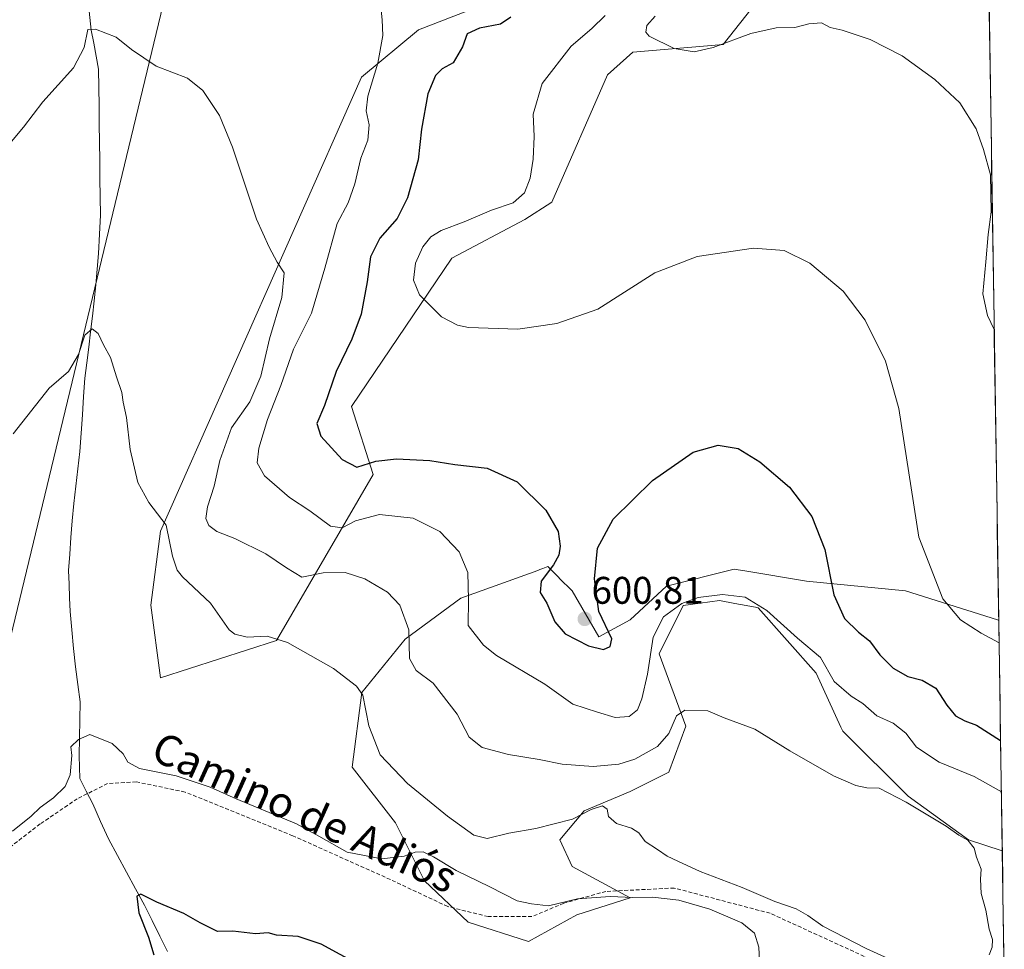
# Model space of a CAD drawing. Units: metres. Extents: x 604072 to 607520, y 4726902 to 4729267.
# Drawn here: x 607255 to 607511, y 4727559 to 4727801 of the extents above; entities that cross this region are included whole.
import ezdxf
from ezdxf.enums import TextEntityAlignment as Align

# ---------------------------------------------------------------- set-up
doc = ezdxf.new("R2010")
doc.units = ezdxf.units.M
doc.header["$MEASUREMENT"] = 0
doc.linetypes.add('TRAZOSX2', pattern=[1.5, 1, -0.5])
for name, color, linetype, lineweight in [('Carátula', 7, 'Continuous', 5), ('Corriente natural lineal', 142, 'Continuous', 13), ('Cultivos herbáceos CxS', 92, 'Continuous', 0), ('Curva de nivel maestra', 36, 'Continuous', 30), ('Curva de nivel normal', 36, 'Continuous', 0), ('Entidad de ámbito territorial CxS', 92, 'Continuous', 0), ('Matorral CxS', 135, 'Continuous', 0), ('Municipio CxS', 142, 'Continuous', 0), ('Punto de cota en terreno', 7, 'Continuous', 0), ('Rótulo de punto de cota en terreno', 19, 'Continuous', 0), ('Senda', 19, 'TRAZOSX2', 0), ('Tendido', 6, 'Continuous', 0), ('Texto cartográfico', 19, 'Continuous', 0)]:
    doc.layers.add(name, color=color, linetype=linetype, lineweight=lineweight)
doc.styles.add('Arial', font='txt', dxfattribs={"height": 0.2})

# ---------------------------------------------------------------- blocks, each defined once
blk = doc.blocks.new('*U150')
at = {"layer": 'Cultivos herbáceos CxS', "color": 92, "linetype": 'Continuous', "lineweight": 0}
for points in [[(607376.8, 4727805.64, 599.35), (607358.43, 4727798.51, 597.82), (607343.6, 4727786.18, 595.76), (607291.26, 4727668.08, 586.01), (607288.75, 4727648.8, 582.21), (607291.32, 4727629.9, 580.94), (607321.43, 4727639.59, 584.74), (607346.62, 4727682.85, 597.17), (607340.99, 4727700.52, 602.53), (607367.13, 4727739.1, 606.09), (607386.13, 4727749.2, 606.72), (607393.08, 4727753.69, 606.91), (607407.65, 4727786.84, 608.55), (607414.18, 4727792.72, 609.13), (607437.71, 4727794.68, 609.53), (607449.48, 4727809.72, 610.73)], [(607506.9, 4727806.51, 612.55), (607509.41, 4727644.85, 606.55), (607509.09, 4727644.99, 606.52), (607485.19, 4727652.53, 603.87), (607459.4, 4727655.05, 599.66), (607443.37, 4727657.72, 597.72), (607441.65, 4727658.01, 597.6), (607440.53, 4727658.2, 597.55), (607422.92, 4727653.79, 595.8), (607413.48, 4727644.99, 596.78), (607405.31, 4727640.58, 599.7), (607398.39, 4727652.53, 600.24), (607395.05, 4727655.87, 600.59), (607395.04, 4727655.88, 600.59), (607395.02, 4727655.9, 600.59), (607392.1, 4727658.83, 600.77), (607390.8, 4727658.36, 600.61), (607390.02, 4727658.08, 600.53), (607389.46, 4727657.87, 600.49), (607369.45, 4727650.65, 595.77), (607354.98, 4727639.95, 591.1), (607343.66, 4727626.12, 586.13), (607341.15, 4727606.62, 582.47), (607352.47, 4727592.15, 580.97), (607360.02, 4727577.05, 578.79), (607371.34, 4727566.36, 578.52), (607387.06, 4727561.33, 577.41), (607399.64, 4727568.25, 577.95), (607413.48, 4727572.65, 578.74), (607398.39, 4727580.83, 582.55), (607395.24, 4727587.75, 583.84), (607401.53, 4727595.29, 584.81), (607413.48, 4727600.32, 585.68), (607423.55, 4727605.36, 586.73), (607427.95, 4727617.31, 588.81), (607421.03, 4727636.18, 592), (607427.32, 4727648.76, 593.39), (607429.19, 4727649.01, 593.45), (607436.76, 4727650.02, 593.76), (607440.77, 4727649.27, 594.13), (607446.13, 4727648.26, 594.9), (607446.82, 4727648.13, 595.01), (607461.92, 4727631.15, 594.9), (607468.37, 4727617.07, 592.5), (607468.84, 4727616.05, 592.31), (607485.82, 4727599.07, 590.53), (607501.54, 4727587.74, 590.23), (607510.34, 4727584.91, 591.57), (607510.87, 4727551.24, 588.54)]]:
    blk.add_polyline3d(points, dxfattribs=at)
blk = doc.blocks.new('*U165')
at = {"layer": 'Cultivos herbáceos CxS', "color": 92, "linetype": 'Continuous', "lineweight": 0}
blk.add_polyline3d([(607376.8011, 4727805.6371, 599.3464), (607358.4333, 4727798.511, 597.8215), (607343.6045, 4727786.1841, 595.7647), (607291.2601, 4727668.0785, 586.0105), (607288.7465, 4727648.8041, 582.2098), (607291.3197, 4727629.9031, 580.9411), (607321.4286, 4727639.5854, 584.7426), (607346.6175, 4727682.8492, 597.1704), (607340.9879, 4727700.5234, 602.5311), (607367.1305, 4727739.1023, 606.0872), (607386.1289, 4727749.1961, 606.7235), (607393.0835, 4727753.6941, 606.9068), (607407.6491, 4727786.8371, 608.5496), (607414.1839, 4727792.7221, 609.1335), (607437.7109, 4727794.6827, 609.5333), (607449.4751, 4727809.7217, 610.7342)], dxfattribs=at)
blk = doc.blocks.new('*U177')
at = {"layer": 'Matorral CxS', "color": 135, "linetype": 'Continuous', "lineweight": 0}
blk.add_polyline3d([(607376.8011, 4727805.6371, 599.3464), (607358.4333, 4727798.511, 597.8215), (607343.6045, 4727786.1841, 595.7647), (607291.2601, 4727668.0785, 586.0105), (607288.7465, 4727648.8041, 582.2098), (607291.3197, 4727629.9031, 580.9411), (607321.4286, 4727639.5854, 584.7426), (607346.6175, 4727682.8492, 597.1704), (607340.9879, 4727700.5234, 602.5311), (607367.1305, 4727739.1023, 606.0872), (607386.1289, 4727749.1961, 606.7235), (607393.0835, 4727753.6941, 606.9068), (607407.6491, 4727786.8371, 608.5496), (607414.1839, 4727792.7221, 609.1335), (607437.7109, 4727794.6827, 609.5333), (607449.4751, 4727809.7217, 610.7342)], dxfattribs=at)
blk = doc.blocks.new('*U183')
at = {"layer": 'Municipio CxS', "color": 142, "linetype": 'Continuous', "lineweight": 0}
blk.add_polyline3d([(607506.9539, 4727803.1305, 612.3671), (607507.0315, 4727798.1341, 611.8077), (607507.1091, 4727793.1377, 611.3405), (607507.1868, 4727788.1413, 610.8318), (607507.2644, 4727783.1448, 610.5131), (607507.342, 4727778.1484, 610.3425), (607507.4196, 4727773.152, 610.1504), (607507.4973, 4727768.1556, 610.101), (607507.5749, 4727763.1592, 609.9541), (607507.6525, 4727758.1628, 609.9419), (607507.7301, 4727753.1663, 609.9418), (607507.8078, 4727748.1699, 609.9974), (607507.8854, 4727743.1735, 610.0857), (607507.963, 4727738.1771, 610.151), (607508.0406, 4727733.1807, 610.1992), (607508.1183, 4727728.1843, 610.2723), (607508.1959, 4727723.1879, 610.0806), (607508.2735, 4727718.1914, 609.7573), (607508.3511, 4727713.195, 609.4111), (607508.4287, 4727708.1986, 609.2133), (607508.5064, 4727703.2022, 609.0858), (607508.584, 4727698.2058, 609.0571), (607508.6616, 4727693.2094, 609.0817), (607508.7392, 4727688.213, 609.1113), (607508.8169, 4727683.2165, 609.0624), (607508.8945, 4727678.2201, 608.8736), (607508.9721, 4727673.2237, 608.6986), (607509.0497, 4727668.2273, 608.4167), (607509.1274, 4727663.2309, 608.1028), (607509.205, 4727658.2345, 607.6842), (607509.2826, 4727653.2381, 607.1896), (607509.3602, 4727648.2416, 606.7495), (607509.4379, 4727643.2452, 606.092), (607509.5155, 4727638.2488, 604.6977), (607509.5931, 4727633.2524, 602.9152), (607509.6707, 4727628.256, 602.0834), (607509.7484, 4727623.2596, 601.5414), (607509.826, 4727618.2632, 601.0931), (607509.9036, 4727613.2667, 599.7885), (607509.9812, 4727608.2703, 597.8141), (607510.0589, 4727603.2739, 595.8994), (607510.1365, 4727598.2775, 593.8977), (607510.2141, 4727593.2811, 592.3486), (607510.2917, 4727588.2847, 591.3791), (607510.3694, 4727583.2883, 590.8002), (607510.447, 4727578.2918, 590.47), (607510.5246, 4727573.2954, 590.4152), (607510.6022, 4727568.299, 590.3992), (607510.6798, 4727563.3026, 590.2604), (607510.7575, 4727558.3062, 590.2377)], dxfattribs=at)
blk = doc.blocks.new('*U200')
at = {"layer": 'Curva de nivel normal', "color": 36, "linetype": 'Continuous', "lineweight": 0}
blk.add_polyline3d([(607447.2, 4727556.15, 580), (607446.95, 4727559.82, 580), (607445.83, 4727563.48, 580), (607442.56, 4727566.19, 580), (607434.22, 4727569.73, 580), (607426.14, 4727572.04, 580), (607419.3, 4727572.86, 580), (607414.18, 4727572.74, 580), (607408.28, 4727573.01, 580), (607399.8, 4727572.36, 580), (607392.23, 4727570.55, 580), (607387.79, 4727571.08, 580), (607384.08, 4727571.9, 580), (607376.97, 4727575.51, 580), (607368.23, 4727579.73, 580), (607362.32, 4727583.36, 580), (607359.61, 4727584.61, 580), (607357.52, 4727584.5, 580), (607354.66, 4727583.46, 580), (607348.87, 4727582.82, 580), (607339.9, 4727584.56, 580), (607332.46, 4727588.68, 580), (607326.68, 4727591.9, 580), (607310.98, 4727598.4, 580), (607304.25, 4727601.43, 580), (607295.36, 4727604.39, 580), (607285.83, 4727606.35, 580), (607282.77, 4727607.95, 580), (607281.61, 4727610.13, 580), (607278.7, 4727612.84, 580), (607272.9, 4727615.18, 580), (607269.92, 4727613.86, 580), (607267.96, 4727611.95, 580), (607268.17, 4727609.71, 580), (607267.8, 4727604.62, 580), (607266.44, 4727601.6, 580), (607263.46, 4727598.68, 580), (607259.93, 4727596.12, 580), (607257.6, 4727593.87, 580), (607252.73, 4727589.96, 580)], dxfattribs=at)
blk = doc.blocks.new('*U221')
at = {"layer": 'Curva de nivel maestra', "color": 36, "linetype": 'Continuous', "lineweight": 30}
blk.add_polyline3d([(607343.02, 4727555.2, 575), (607333.06, 4727560.62, 575), (607327.07, 4727562.58, 575), (607321.51, 4727562.9, 575), (607319.3, 4727563.52, 575), (607316, 4727563.32, 575), (607310.12, 4727564.01, 575), (607306.1, 4727563.88, 575), (607301.59, 4727566.13, 575), (607297.35, 4727568.54, 575), (607290.37, 4727571.54, 575), (607286.17, 4727573.64, 575), (607285.14, 4727573.1, 575), (607285.64, 4727568.78, 575), (607288.16, 4727562.39, 575), (607289.56, 4727557.82, 575)], dxfattribs=at)
blk = doc.blocks.new('5PATER')
at = {"layer": 'Carátula', "linetype": 'Continuous', "lineweight": 5}
h = blk.add_hatch(color=250, dxfattribs=at)
edge = h.paths.add_edge_path()
edge.add_ellipse((0, 0.01), major_axis=(-1.33, -1.34), ratio=0.999422, start_angle=0, end_angle=360)

msp = doc.modelspace()

# ---------------------------------------------------------------- linework, layer by layer
at = {"layer": 'Corriente natural lineal', "color": 142, "linetype": 'Continuous', "lineweight": 13}
msp.add_polyline3d([(607272.71, 4727803.35, 590.22), (607273.26, 4727798.4, 589.91), (607273.9, 4727795.02, 589.8), (607274.55, 4727791.65, 589.54), (607275.19, 4727788.27, 589.2), (607275.25, 4727783.52, 588.87), (607275.31, 4727778.78, 588.59), (607275.36, 4727774.03, 588.18), (607275.42, 4727769.28, 587.77), (607275.48, 4727764.53, 587.43), (607275.54, 4727759.79, 587.06), (607275.59, 4727755.04, 586.76), (607275.65, 4727750.29, 586.55), (607275.42, 4727745.31, 586.24), (607275.18, 4727740.33, 586), (607274.81, 4727736.22, 585.84), (607274.43, 4727732.12, 585.62), (607274.06, 4727728.01, 585.41), (607273.57, 4727723.98, 585.19), (607273.09, 4727719.95, 584.99), (607272.6, 4727715.92, 584.73), (607272.12, 4727711.89, 584.45), (607271.63, 4727707.86, 584.25), (607271.29, 4727703.09, 584.32), (607270.95, 4727698.32, 584.17), (607270.61, 4727693.54, 583.97), (607270.27, 4727688.77, 583.83), (607269.77, 4727684.26, 583.73), (607269.27, 4727679.76, 583.78), (607268.77, 4727675.25, 583.32), (607268.27, 4727670.74, 582.91), (607267.97, 4727666.43, 582.65), (607267.66, 4727662.11, 582.1), (607267.36, 4727657.8, 581.4), (607267.49, 4727654.26, 581.5), (607267.61, 4727650.73, 581.41), (607267.74, 4727647.19, 581.23), (607268.21, 4727642.38, 580.94), (607268.68, 4727637.57, 580.8), (607269.15, 4727632.76, 580.51), (607269.77, 4727628.2, 580.31), (607270.38, 4727623.63, 580.07), (607270.29, 4727618.96, 580.21), (607270.2, 4727614.29, 579.92), (607270.11, 4727609.62, 579.17), (607270.2, 4727606.65, 578.9), (607270.29, 4727603.68, 578.81), (607271.98, 4727600.39, 577.67), (607273.66, 4727597.09, 577.12), (607275.7, 4727592.54, 576.56), (607277.73, 4727587.98, 575.9), (607280.08, 4727583.66, 575.5), (607282.42, 4727579.35, 575.15), (607284.77, 4727575.03, 575.14), (607287.11, 4727570.71, 574.7), (607289.1, 4727566.72, 574.66), (607291.08, 4727562.72, 574.43), (607293.07, 4727558.73, 574.44)], dxfattribs=at)
at = {"layer": 'Cultivos herbáceos CxS', "color": 92, "linetype": 'Continuous', "lineweight": 0}
for points in [[(607506.9, 4727806.51, 612.55), (607509.41, 4727644.85, 606.55)], [(607509.41, 4727644.85, 606.55), (607509.09, 4727644.99, 606.52), (607485.19, 4727652.53, 603.87), (607459.4, 4727655.05, 599.66), (607443.37, 4727657.72, 597.72), (607441.65, 4727658.01, 597.6), (607440.53, 4727658.2, 597.55), (607422.92, 4727653.79, 595.8), (607413.48, 4727644.99, 596.78), (607405.31, 4727640.58, 599.7), (607398.39, 4727652.53, 600.24), (607395.05, 4727655.87, 600.59), (607395.04, 4727655.88, 600.59), (607395.02, 4727655.9, 600.59), (607392.1, 4727658.83, 600.77), (607390.8, 4727658.36, 600.61), (607390.02, 4727658.08, 600.53), (607389.46, 4727657.87, 600.49), (607369.45, 4727650.65, 595.77), (607354.98, 4727639.95, 591.1), (607343.66, 4727626.12, 586.13), (607341.15, 4727606.62, 582.47), (607352.47, 4727592.15, 580.97), (607360.02, 4727577.05, 578.79), (607371.34, 4727566.36, 578.52), (607387.06, 4727561.33, 577.41), (607399.64, 4727568.25, 577.95), (607413.48, 4727572.65, 578.74), (607398.39, 4727580.83, 582.55), (607395.24, 4727587.75, 583.84), (607401.53, 4727595.29, 584.81), (607413.48, 4727600.32, 585.68), (607423.55, 4727605.36, 586.73), (607427.95, 4727617.31, 588.81), (607421.03, 4727636.18, 592), (607427.32, 4727648.76, 593.39), (607429.19, 4727649.01, 593.45), (607436.76, 4727650.02, 593.76), (607440.77, 4727649.27, 594.13), (607446.13, 4727648.26, 594.9), (607446.82, 4727648.13, 595.01), (607461.92, 4727631.15, 594.9), (607468.37, 4727617.07, 592.5), (607468.84, 4727616.05, 592.31), (607485.82, 4727599.07, 590.53), (607501.54, 4727587.74, 590.23), (607510.34, 4727584.91, 591.57)], [(607510.34, 4727584.91, 591.57), (607510.87, 4727551.24, 588.54)]]:
    msp.add_polyline3d(points, dxfattribs=at)
at = {"layer": 'Curva de nivel maestra', "color": 36, "linetype": 'Continuous', "lineweight": 30}
msp.add_polyline3d([(607382.48, 4727801.78, 600), (607379.8, 4727799.99, 600), (607374.28, 4727798.97, 600), (607371.1, 4727797.44, 600), (607369.88, 4727794.13, 600), (607367.48, 4727789.93, 600), (607364.58, 4727788.34, 600), (607362.82, 4727786.67, 600), (607360.85, 4727781.84, 600), (607359.18, 4727772.66, 600), (607358.37, 4727764.71, 600), (607355.52, 4727754.81, 600), (607352.88, 4727749.41, 600), (607348.4, 4727744.26, 600), (607345.96, 4727739.44, 600), (607345.08, 4727732.94, 600), (607343.54, 4727724.54, 600), (607341.1, 4727718, 600), (607337.04, 4727709.59, 600), (607333.97, 4727700.78, 600), (607331.94, 4727696.07, 600), (607333, 4727692.76, 600), (607338.57, 4727686.75, 600), (607342.39, 4727684.74, 600), (607347.3, 4727686.26, 600), (607352.73, 4727686.9, 600), (607361.37, 4727686.46, 600), (607367.86, 4727685.4, 600), (607376.25, 4727684.46, 600), (607384.06, 4727680.94, 600), (607391.58, 4727673.55, 600), (607394.73, 4727667.98, 600), (607395.32, 4727664.13, 600), (607394.95, 4727661.8, 600), (607393.54, 4727659.26, 600), (607390.38, 4727655.02, 600), (607390.09, 4727652.11, 600), (607391.86, 4727649.34, 600), (607393.9, 4727644.49, 600), (607396.57, 4727641.38, 600), (607402.7, 4727638.26, 600), (607406.56, 4727637.31, 600), (607408.3, 4727638.02, 600), (607408.73, 4727640.08, 600), (607405.33, 4727647.13, 600), (607404.24, 4727655.68, 600), (607405.01, 4727663.61, 600), (607409.06, 4727671.17, 600), (607419.33, 4727681.22, 600), (607429.92, 4727688.63, 600), (607436.44, 4727690.46, 600), (607441.57, 4727689.53, 600), (607447.21, 4727686.12, 600), (607454.94, 4727679.54, 600), (607460.81, 4727671.89, 600), (607464.13, 4727663.25, 600), (607466.52, 4727651.48, 600), (607469.27, 4727645.35, 600), (607472.91, 4727641.81, 600), (607475.78, 4727639.55, 600), (607478.5, 4727635.9, 600), (607481.96, 4727632.4, 600), (607485.75, 4727630.26, 600), (607489.53, 4727629.27, 600), (607493.04, 4727627.17, 600), (607495.94, 4727622.81, 600), (607498.2, 4727620.03, 600), (607500.61, 4727618.74, 600), (607503.65, 4727617.56, 600), (607509.9, 4727613.59, 600)], dxfattribs=at)
at = {"layer": 'Curva de nivel normal', "color": 36, "linetype": 'Continuous', "lineweight": 0}
for points in [[(607510.11, 4727600.21, 595), (607503.04, 4727604.19, 595), (607493.92, 4727607.93, 595), (607488.06, 4727611.83, 595), (607485.26, 4727615.5, 595), (607481.96, 4727618.13, 595), (607477.71, 4727619.98, 595), (607474.04, 4727623.21, 595), (607471.03, 4727625.1, 595), (607466.61, 4727628.98, 595), (607463, 4727635.15, 595), (607457.03, 4727640.26, 595), (607449.06, 4727647.45, 595), (607443.39, 4727650.91, 595), (607437.49, 4727651.62, 595), (607431.23, 4727650.82, 595), (607426.93, 4727649.28, 595), (607422.18, 4727645.74, 595), (607419.52, 4727640.45, 595), (607417.99, 4727630.81, 595), (607416.58, 4727624.42, 595), (607415.39, 4727621.55, 595), (607413.25, 4727619.8, 595), (607409.58, 4727619.55, 595), (607405.02, 4727620.94, 595), (607398.56, 4727623.08, 595), (607391.28, 4727628.22, 595), (607378.76, 4727635.72, 595), (607375.33, 4727638.38, 595), (607371.38, 4727643.49, 595), (607371.44, 4727650.29, 595), (607371.27, 4727657.27, 595), (607369.01, 4727662.7, 595), (607363.98, 4727667.98, 595), (607357.06, 4727671.47, 595), (607348.27, 4727672.42, 595), (607342.06, 4727670.76, 595), (607338.57, 4727668.94, 595), (607335.52, 4727669.4, 595), (607330.14, 4727673.37, 595), (607324.86, 4727676.84, 595), (607318.37, 4727682.48, 595), (607316.46, 4727685.87, 595), (607316.86, 4727689.62, 595), (607319.12, 4727697.11, 595), (607322.62, 4727706, 595), (607325.87, 4727715.46, 595), (607330.6, 4727724.79, 595), (607334.06, 4727736.46, 595), (607337.29, 4727748.12, 595), (607340.09, 4727753.46, 595), (607341.87, 4727758.46, 595), (607343.41, 4727765.13, 595), (607345.28, 4727769.83, 595), (607345.6, 4727773.8, 595), (607344.8, 4727777.46, 595), (607345.22, 4727781.21, 595), (607347.81, 4727789.82, 595), (607349.15, 4727797.01, 595), (607348.96, 4727801.15, 595), (607348.32, 4727807.17, 595)], [(607407.02, 4727802.23, 605), (607403.5, 4727798.83, 605), (607398.17, 4727794.25, 605), (607390.62, 4727784.51, 605), (607388.29, 4727776.57, 605), (607388.56, 4727770.77, 605), (607388.3, 4727764.84, 605), (607387.51, 4727759.92, 605), (607386.02, 4727756.06, 605), (607383.05, 4727753.54, 605), (607377.42, 4727751.56, 605), (607370.27, 4727748.55, 605), (607364.34, 4727746.34, 605), (607361.59, 4727744.64, 605), (607359.54, 4727742.02, 605), (607357.61, 4727737.77, 605), (607357.08, 4727733.41, 605), (607358.68, 4727729.54, 605), (607364.43, 4727723.87, 605), (607368.55, 4727721.64, 605), (607371.46, 4727721.06, 605), (607384.25, 4727720.59, 605), (607394.38, 4727722.06, 605), (607405.11, 4727725.81, 605), (607419.91, 4727735.32, 605), (607430.91, 4727739.49, 605), (607445.58, 4727741.71, 605), (607453.58, 4727741.13, 605), (607460.29, 4727737.84, 605), (607468.91, 4727730.5, 605), (607474.67, 4727722.96, 605), (607479.91, 4727712.32, 605), (607483.45, 4727700.01, 605), (607488.6, 4727666.5, 605), (607494.9, 4727650.46, 605), (607499.45, 4727645.01, 605), (607504.81, 4727641.56, 605), (607509.5, 4727638.97, 605)], [(607420.02, 4727802.11, 610), (607417.81, 4727799.67, 610), (607417.56, 4727797.93, 610), (607418.45, 4727796.88, 610), (607424.95, 4727793.69, 610), (607430.17, 4727792.81, 610), (607435.14, 4727793.92, 610), (607444.91, 4727797.59, 610), (607451.51, 4727799.05, 610), (607456.37, 4727799.16, 610), (607460.04, 4727800.07, 610), (607463.31, 4727800.3, 610), (607465.57, 4727799.13, 610), (607468.65, 4727798.44, 610), (607475.96, 4727796.03, 610), (607484.25, 4727791.79, 610), (607492.75, 4727785.63, 610), (607499.26, 4727779.48, 610), (607503.53, 4727772.74, 610), (607505.45, 4727767.34, 610), (607507.29, 4727760.81, 610), (607507.47, 4727751.12, 610), (607506.67, 4727745.23, 610), (607506.06, 4727738.12, 610), (607505.26, 4727729.82, 610), (607506.49, 4727724.19, 610), (607508.24, 4727720.51, 610)], [(607506.89, 4727557.82, 590), (607507.7, 4727559.82, 590), (607507.8, 4727561.81, 590), (607506.91, 4727564.48, 590), (607506.06, 4727569.48, 590), (607504.82, 4727573.81, 590), (607504.65, 4727577.48, 590), (607504.81, 4727580.1, 590), (607503.61, 4727583.24, 590), (607503, 4727585.58, 590), (607501.4, 4727587.64, 590), (607499.04, 4727588.95, 590), (607495.75, 4727591.32, 590), (607485.31, 4727597.55, 590), (607478.27, 4727601.17, 590), (607475.06, 4727601.3, 590), (607472.26, 4727601.84, 590), (607466.45, 4727604.36, 590), (607455.08, 4727610.92, 590), (607445.91, 4727616.53, 590), (607438.01, 4727619.5, 590), (607433.75, 4727621.32, 590), (607427.7, 4727621.45, 590), (607425.55, 4727620.01, 590), (607423.58, 4727615.44, 590), (607420.64, 4727612.03, 590), (607414.75, 4727608.73, 590), (607410.54, 4727607.44, 590), (607403.92, 4727606.82, 590), (607395.84, 4727607.4, 590), (607389.8, 4727608.69, 590), (607381.83, 4727609.95, 590), (607374.98, 4727611.79, 590), (607371.6, 4727614.42, 590), (607368.45, 4727620.46, 590), (607362.24, 4727628.48, 590), (607357.83, 4727631.81, 590), (607356.06, 4727634.97, 590), (607355.89, 4727642.43, 590), (607353.58, 4727648.85, 590), (607350.38, 4727652.18, 590), (607344.48, 4727655.7, 590), (607339.33, 4727657.34, 590), (607333.59, 4727657.26, 590), (607328.04, 4727656.13, 590), (607324.08, 4727658.54, 590), (607318.71, 4727662.2, 590), (607310.61, 4727666.15, 590), (607305.97, 4727667.95, 590), (607303.84, 4727669.54, 590), (607303.12, 4727671.36, 590), (607303.5, 4727674.37, 590), (607305.23, 4727679.8, 590), (607306.72, 4727686.42, 590), (607309.77, 4727694.93, 590), (607314.49, 4727701.73, 590), (607317.36, 4727708.39, 590), (607319.61, 4727718.11, 590), (607322.9, 4727728.84, 590), (607323.46, 4727735.28, 590), (607321.64, 4727738.06, 590), (607319.53, 4727741.97, 590), (607316.23, 4727749.28, 590), (607310.04, 4727768.01, 590), (607306.63, 4727776.26, 590), (607302.26, 4727782.77, 590), (607298.28, 4727785.95, 590), (607290.18, 4727789.07, 590), (607283.73, 4727793.42, 590), (607279.76, 4727796.61, 590), (607274.41, 4727798.7, 590), (607272.4, 4727798.6, 590), (607271.4, 4727793.92, 590), (607268.61, 4727788.65, 590), (607260.68, 4727779.74, 590), (607255.6, 4727773.16, 590), (607251.6, 4727768.38, 590)], [(607487.29, 4727553.81, 585), (607474.93, 4727559.45, 585), (607463.68, 4727565.25, 585), (607459.77, 4727568.08, 585), (607456.67, 4727569.78, 585), (607451.17, 4727571.69, 585), (607442.69, 4727575.31, 585), (607431.69, 4727579.49, 585), (607425.94, 4727582.2, 585), (607423.13, 4727583.48, 585), (607420.64, 4727585.21, 585), (607417.43, 4727587.29, 585), (607415.76, 4727589.53, 585), (607413.87, 4727590.76, 585), (607409.96, 4727591.96, 585), (607407.91, 4727593.83, 585), (607407.51, 4727595.74, 585), (607406.33, 4727596.56, 585), (607403.38, 4727595.6, 585), (607398.5, 4727593.09, 585), (607393.72, 4727591.88, 585), (607388.92, 4727590.72, 585), (607381.92, 4727589.51, 585), (607376.26, 4727588.08, 585), (607372.8, 4727588.95, 585), (607365.95, 4727593.91, 585), (607355.53, 4727602.38, 585), (607348.48, 4727609.89, 585), (607345.53, 4727617.44, 585), (607343.95, 4727625.4, 585), (607342.27, 4727627.73, 585), (607336.3, 4727632.29, 585), (607324.33, 4727639.08, 585), (607319.02, 4727640.75, 585), (607313.83, 4727640.5, 585), (607310.6, 4727641.25, 585), (607309.16, 4727642.43, 585), (607304.28, 4727649.32, 585), (607297, 4727656.22, 585), (607295.6, 4727657.93, 585), (607294.43, 4727661.57, 585), (607292.72, 4727669.65, 585), (607288.23, 4727675.56, 585), (607285.37, 4727680.72, 585), (607283.42, 4727689.32, 585), (607282.42, 4727697.67, 585), (607281.53, 4727701.62, 585), (607281.23, 4727704.16, 585), (607279.84, 4727708.22, 585), (607278.3, 4727713.26, 585), (607276.44, 4727716.57, 585), (607275.07, 4727719.47, 585), (607273.49, 4727720.72, 585), (607271.57, 4727719.02, 585), (607269.97, 4727714, 585), (607267.37, 4727709.63, 585), (607262.27, 4727705.24, 585), (607252.93, 4727693.38, 585)]]:
    msp.add_polyline3d(points, dxfattribs=at)
at = {"layer": 'Entidad de ámbito territorial CxS', "color": 92, "linetype": 'Continuous', "lineweight": 0}
msp.add_polyline3d([(607506.95, 4727803.13, 612.37), (607507.03, 4727798.13, 611.81), (607507.11, 4727793.14, 611.34), (607507.19, 4727788.14, 610.83), (607507.26, 4727783.14, 610.51), (607507.34, 4727778.15, 610.34), (607507.42, 4727773.15, 610.15), (607507.5, 4727768.16, 610.1), (607507.57, 4727763.16, 609.95), (607507.65, 4727758.16, 609.94), (607507.73, 4727753.17, 609.94), (607507.81, 4727748.17, 610), (607507.89, 4727743.17, 610.09), (607507.96, 4727738.18, 610.15), (607508.04, 4727733.18, 610.2), (607508.12, 4727728.18, 610.27), (607508.2, 4727723.19, 610.08), (607508.27, 4727718.19, 609.76), (607508.35, 4727713.2, 609.41), (607508.43, 4727708.2, 609.21), (607508.51, 4727703.2, 609.09), (607508.58, 4727698.21, 609.06), (607508.66, 4727693.21, 609.08), (607508.74, 4727688.21, 609.11), (607508.82, 4727683.22, 609.06), (607508.89, 4727678.22, 608.87), (607508.97, 4727673.22, 608.7), (607509.05, 4727668.23, 608.42), (607509.13, 4727663.23, 608.1), (607509.21, 4727658.23, 607.68), (607509.28, 4727653.24, 607.19), (607509.36, 4727648.24, 606.75), (607509.44, 4727643.25, 606.09), (607509.52, 4727638.25, 604.7), (607509.59, 4727633.25, 602.92), (607509.67, 4727628.26, 602.08), (607509.75, 4727623.26, 601.54), (607509.83, 4727618.26, 601.09), (607509.9, 4727613.27, 599.79), (607509.98, 4727608.27, 597.81), (607510.06, 4727603.27, 595.9), (607510.14, 4727598.28, 593.9), (607510.21, 4727593.28, 592.35), (607510.29, 4727588.28, 591.38), (607510.37, 4727583.29, 590.8), (607510.45, 4727578.29, 590.47), (607510.52, 4727573.3, 590.42), (607510.6, 4727568.3, 590.4), (607510.68, 4727563.3, 590.26), (607510.76, 4727558.31, 590.24)], dxfattribs=at)
at = {"layer": 'Matorral CxS', "color": 135, "linetype": 'Continuous', "lineweight": 0}
for points in [[(607449.48, 4727809.72, 610.73), (607437.71, 4727794.68, 609.53), (607414.18, 4727792.72, 609.13), (607407.65, 4727786.84, 608.55), (607393.08, 4727753.69, 606.91), (607386.13, 4727749.2, 606.72), (607367.13, 4727739.1, 606.09), (607340.99, 4727700.52, 602.53), (607346.62, 4727682.85, 597.17), (607321.43, 4727639.59, 584.74), (607291.32, 4727629.9, 580.94), (607291.32, 4727629.9, 580.94), (607288.75, 4727648.8, 582.21), (607291.26, 4727668.08, 586.01), (607343.6, 4727786.18, 595.76), (607358.43, 4727798.51, 597.82), (607376.8, 4727805.64, 599.35)], [(607509.41, 4727644.85, 606.55), (607509.09, 4727644.99, 606.52), (607485.19, 4727652.53, 603.87), (607459.4, 4727655.05, 599.66), (607443.37, 4727657.72, 597.72), (607441.65, 4727658.01, 597.6), (607440.53, 4727658.2, 597.55), (607422.92, 4727653.79, 595.8), (607413.48, 4727644.99, 596.78), (607405.31, 4727640.58, 599.7), (607398.39, 4727652.53, 600.24), (607395.05, 4727655.87, 600.59), (607395.04, 4727655.88, 600.59), (607395.02, 4727655.9, 600.59), (607392.1, 4727658.83, 600.77), (607390.8, 4727658.36, 600.61), (607390.02, 4727658.08, 600.53), (607389.46, 4727657.87, 600.49), (607369.45, 4727650.65, 595.77), (607354.98, 4727639.95, 591.1), (607343.66, 4727626.12, 586.13), (607341.15, 4727606.62, 582.47), (607352.47, 4727592.15, 580.97), (607360.02, 4727577.05, 578.79), (607371.34, 4727566.36, 578.52), (607387.06, 4727561.33, 577.41), (607399.64, 4727568.25, 577.95), (607413.48, 4727572.65, 578.74), (607398.39, 4727580.83, 582.55), (607395.24, 4727587.75, 583.84), (607401.53, 4727595.29, 584.81), (607413.48, 4727600.32, 585.68), (607423.55, 4727605.36, 586.73), (607427.95, 4727617.31, 588.81), (607421.03, 4727636.18, 592), (607427.32, 4727648.76, 593.39), (607429.19, 4727649.01, 593.45), (607436.76, 4727650.02, 593.76), (607440.77, 4727649.27, 594.13), (607446.13, 4727648.26, 594.9), (607446.82, 4727648.13, 595.01), (607461.92, 4727631.15, 594.9), (607468.37, 4727617.07, 592.5), (607468.84, 4727616.05, 592.31), (607485.82, 4727599.07, 590.53), (607501.54, 4727587.74, 590.23), (607510.34, 4727584.91, 591.57)], [(607509.41, 4727644.85, 606.55), (607510.34, 4727584.91, 591.57)]]:
    msp.add_polyline3d(points, dxfattribs=at)
msp.add_polyline3d([(607387.06, 4727561.33, 577.41), (607371.34, 4727566.36, 578.52), (607360.02, 4727577.05, 578.79), (607352.47, 4727592.15, 580.97), (607341.15, 4727606.62, 582.47), (607343.66, 4727626.12, 586.13), (607354.98, 4727639.95, 591.1), (607369.45, 4727650.65, 595.77), (607389.46, 4727657.87, 600.49), (607390.02, 4727658.08, 600.53), (607390.8, 4727658.36, 600.61), (607392.1, 4727658.83, 600.77), (607395.02, 4727655.9, 600.59), (607395.04, 4727655.88, 600.59), (607395.05, 4727655.87, 600.59), (607398.39, 4727652.53, 600.24), (607405.31, 4727640.58, 599.7), (607413.48, 4727644.99, 596.78), (607422.92, 4727653.79, 595.8), (607440.53, 4727658.2, 597.55), (607441.65, 4727658.01, 597.6), (607443.37, 4727657.72, 597.72), (607459.4, 4727655.05, 599.66), (607485.19, 4727652.53, 603.87), (607509.09, 4727644.99, 606.52), (607509.41, 4727644.85, 606.55), (607510.34, 4727584.91, 591.57), (607501.54, 4727587.74, 590.23), (607485.82, 4727599.07, 590.53), (607468.84, 4727616.05, 592.31), (607468.37, 4727617.07, 592.5), (607461.92, 4727631.15, 594.9), (607446.82, 4727648.13, 595.01), (607446.13, 4727648.26, 594.9), (607440.77, 4727649.27, 594.13), (607436.76, 4727650.02, 593.76), (607429.19, 4727649.01, 593.45), (607427.32, 4727648.76, 593.39), (607421.03, 4727636.18, 592), (607427.95, 4727617.31, 588.81), (607423.55, 4727605.36, 586.73), (607413.48, 4727600.32, 585.68), (607401.53, 4727595.29, 584.81), (607395.24, 4727587.75, 583.84), (607398.39, 4727580.83, 582.55), (607413.48, 4727572.65, 578.74), (607399.64, 4727568.25, 577.95), (607387.06, 4727561.33, 577.41)], close=True, dxfattribs=at)
at = {"layer": 'Senda', "color": 19, "linetype": 'TRAZOSX2', "lineweight": 0}
msp.add_lwpolyline([(607500.37, 4727546.1), (607494.19, 4727548.03), (607475.78, 4727556.8), (607449.94, 4727568.63), (607424.96, 4727575.21), (607407.2, 4727574.33), (607396.25, 4727571.26), (607387.93, 4727567.76), (607376.53, 4727567.76), (607366.02, 4727570.39), (607351.12, 4727577.4), (607325.71, 4727588.8), (607297.67, 4727600.19), (607284.97, 4727602.82), (607277.52, 4727602.39), (607269.63, 4727598.44), (607259.99, 4727591.87), (607245.1, 4727580.47), (607230.2, 4727572.58), (607201.28, 4727561.19), (607181.13, 4727551.11), (607177.19, 4727547.6), (607172.57, 4727541.24)], dxfattribs=at)
at = {"layer": 'Tendido', "color": 6, "linetype": 'Continuous', "lineweight": 0}
msp.add_polyline3d([(607494.02, 4728635.48, 713.53), (607481.21, 4728582.5, 704.26), (607436.12, 4728397.64, 663.57), (607356.28, 4728067.25, 635.15), (607304.38, 4727856.62, 594.66), (607239.74, 4727589, 581.68), (607314.4, 4727316.15, 587.2), (607388.97, 4727041.56, 560.64), (607481.5, 4726953.15, 547.38)], dxfattribs=at)

# ---------------------------------------------------------------- block references
at = {"layer": 'Cultivos herbáceos CxS', "color": 92, "linetype": 'Continuous', "lineweight": 0}
for name in ['*U150', '*U165']:
    msp.add_blockref(name, (0, 0), dxfattribs=at)
at = {"layer": 'Curva de nivel maestra', "color": 36, "linetype": 'Continuous', "lineweight": 30}
msp.add_blockref('*U221', (0, 0), dxfattribs=at)
at = {"layer": 'Curva de nivel normal', "color": 36, "linetype": 'Continuous', "lineweight": 0}
msp.add_blockref('*U200', (0, 0), dxfattribs=at)
at = {"layer": 'Matorral CxS', "color": 135, "linetype": 'Continuous', "lineweight": 0}
msp.add_blockref('*U177', (0, 0), dxfattribs=at)
at = {"layer": 'Municipio CxS', "color": 142, "linetype": 'Continuous', "lineweight": 0}
msp.add_blockref('*U183', (0, 0), dxfattribs=at)
at = {"layer": 'Punto de cota en terreno', "linetype": 'Continuous', "lineweight": 0}
msp.add_blockref('5PATER', (607401.69, 4727645.22, 600.81), dxfattribs=at)

# ---------------------------------------------------------------- texts
at = {"layer": 'Rótulo de punto de cota en terreno', "color": 19, "linetype": 'Continuous', "lineweight": 0, "style": 'Arial'}
msp.add_text('600,81', height=7, dxfattribs=at).set_placement((607403.45, 4727646.98), align=Align.BOTTOM_LEFT)
at = {"layer": 'Texto cartográfico', "color": 19, "linetype": 'Continuous', "lineweight": 0, "style": 'Arial'}
msp.add_text('Camino de Adiós', height=8, rotation=-24.3814, dxfattribs=at).set_placement((607328.81, 4727594.91), align=Align.MIDDLE_CENTER)

doc.saveas('drawing.dxf')
